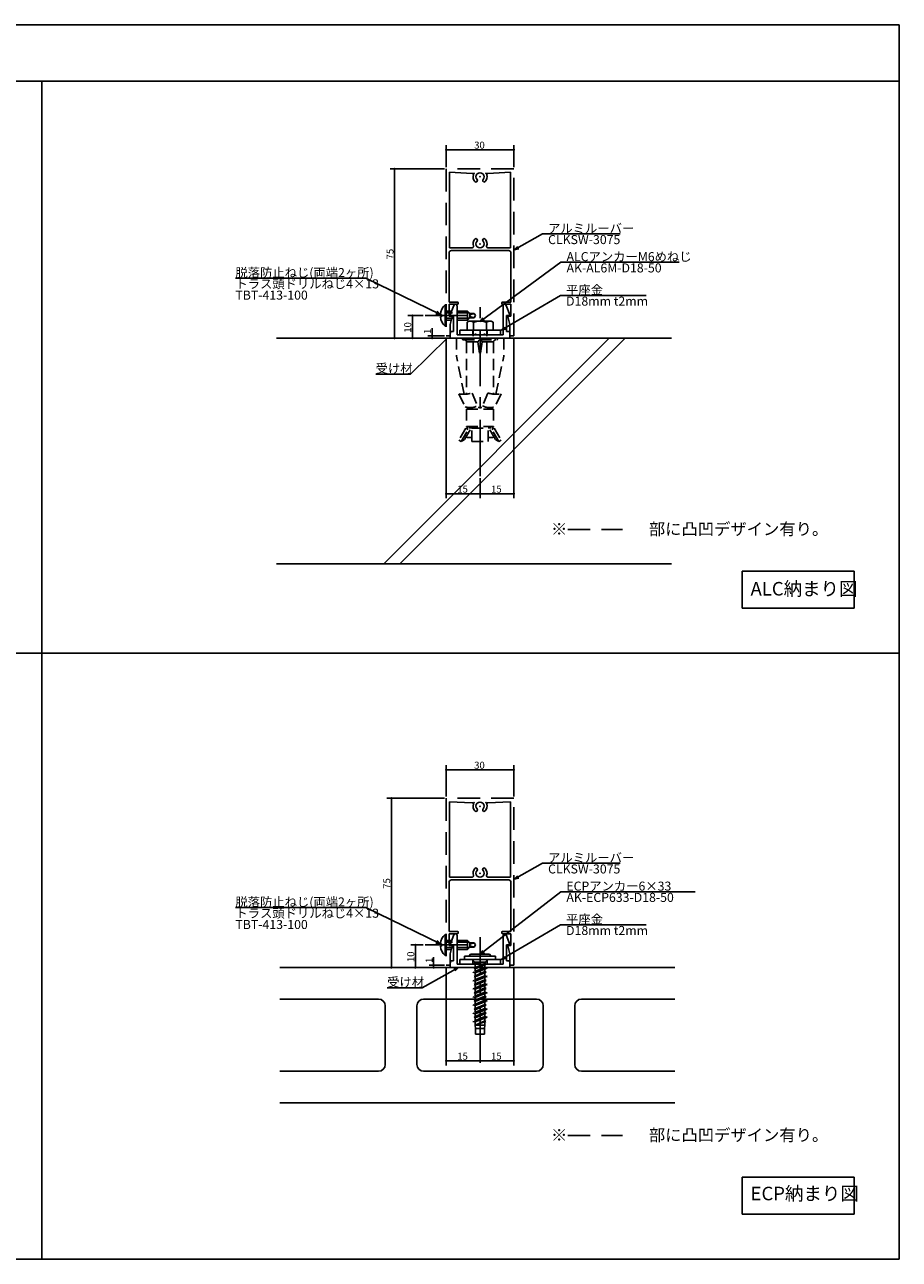
# Model space of a CAD drawing. Extents: x 33 to 794, y 28 to 575.
# Drawn here: x 406 to 794, y 28 to 575 of the extents above; entities that cross this region are included whole.
import ezdxf

# ---------------------------------------------------------------- set-up
doc = ezdxf.new("R2010")
doc.units = 0
doc.header["$LTSCALE"] = 20
for name, pattern in [('CENTER', [2, 1.25, -0.25, 0.25, -0.25]), ('DASHED', [0.75, 0.5, -0.25]), ('HIDDEN', [0.375, 0.25, -0.125])]:
    doc.linetypes.add(name, pattern=pattern)
for name, color, linetype in [('ANCHOR', 2, 'CONTINUOUS'), ('COMMENT', 3, 'CONTINUOUS'), ('DXF0', 3, 'CONTINUOUS'), ('KUTAI', 6, 'CONTINUOUS'), ('LOUVER', 4, 'CONTINUOUS'), ('UKEZAI', 5, 'CONTINUOUS'), ('WAKU', 1, 'CONTINUOUS'), ('WASHER', 2, 'CONTINUOUS')]:
    doc.layers.add(name, color=color, linetype=linetype)
doc.styles.add('KNJYOKO', font='TXT', dxfattribs={"bigfont": 'BIGFONT'})
doc.dimstyles.get("Standard").update_dxf_attribs({"dimtxt": 0.18, "dimasz": 0.18, "dimexe": 0.18, "dimexo": 0.0625, "dimgap": 0.09, "dimtad": 0, "dimtih": 1, "dimtoh": 1, "dimdec": 4, "dimzin": 0, "dimdsep": 46, "dimtxsty": 'STANDARD', "dimcen": 0.09, "dimadec": 0, "dimazin": 0, "dimtfac": 1, "dimtdec": 4, "dimtofl": 0, "dimtmove": 0, "dimatfit": 3, "dimfxl": 1, "dimtolj": 1, "dimtzin": 0, "dimarcsym": 0})

# ---------------------------------------------------------------- blocks, each defined once
blk = doc.blocks.new('*D5')
at = {"layer": 'DXF0', "color": 0, "linetype": 'ByBlock', "transparency": 16777216}
for p, q in [((592.74, 435.96), (592.74, 364.81)), ((607.74, 373.74), (607.74, 364.81)), ((592.74, 366.81), (607.74, 366.81))]:
    blk.add_line(p, q, dxfattribs=at)
at = {"layer": 'DXF0', "color": 0, "linetype": 'ByBlock', "transparency": 16777216, "const_width": 0.5}
for points in [[(592.99, 366.81, 1), (592.49, 366.81, 1)], [(607.99, 366.81, 1), (607.49, 366.81, 1)]]:
    blk.add_lwpolyline(points, format="xyb", close=True, dxfattribs=at)
at = {"layer": 'DXF0', "color": 0, "linetype": 'ByBlock', "transparency": 16777216}
blk.add_text('15', height=3.1, dxfattribs=at).set_placement((597.64, 367.31))
blk = doc.blocks.new('*D6')
at = {"layer": 'DXF0', "color": 0, "linetype": 'ByBlock', "transparency": 16777216}
for p, q in [((622.74, 435.96), (622.74, 364.81)), ((607.74, 373.74), (607.74, 364.81)), ((607.74, 366.81), (622.74, 366.81))]:
    blk.add_line(p, q, dxfattribs=at)
at = {"layer": 'DXF0', "color": 0, "linetype": 'ByBlock', "transparency": 16777216, "const_width": 0.5}
for points in [[(607.99, 366.81, 1), (607.49, 366.81, 1)], [(622.99, 366.81, 1), (622.49, 366.81, 1)]]:
    blk.add_lwpolyline(points, format="xyb", close=True, dxfattribs=at)
at = {"layer": 'DXF0', "color": 0, "linetype": 'ByBlock', "transparency": 16777216}
blk.add_text('15', height=3.1, dxfattribs=at).set_placement((612.64, 367.31))
blk = doc.blocks.new('*D10')
at = {"layer": 'DXF0', "color": 0, "linetype": 'ByBlock', "transparency": 16777216}
for p, q in [((582.55, 166.84), (577.07, 166.84)), ((579.07, 156.84), (579.07, 166.84))]:
    blk.add_line(p, q, dxfattribs=at)
at = {"layer": 'DXF0', "color": 0, "linetype": 'ByBlock', "transparency": 16777216, "const_width": 0.5}
for points in [[(579.32, 166.84, 1), (578.82, 166.84, 1)], [(579.32, 156.84, 1), (578.82, 156.84, 1)]]:
    blk.add_lwpolyline(points, format="xyb", close=True, dxfattribs=at)
at = {"layer": 'DXF0', "color": 0, "linetype": 'ByBlock', "transparency": 16777216}
blk.add_text('10', height=3.1, rotation=90, dxfattribs=at).set_placement((578.57, 159.24))
blk = doc.blocks.new('*D11')
at = {"layer": 'DXF0', "color": 0, "linetype": 'ByBlock', "transparency": 16777216}
for p, q in [((592.74, 157.04), (592.74, 113.48)), ((592.74, 115.48), (607.74, 115.48))]:
    blk.add_line(p, q, dxfattribs=at)
at = {"layer": 'DXF0', "color": 0, "linetype": 'ByBlock', "transparency": 16777216, "const_width": 0.5}
for points in [[(592.99, 115.48, 1), (592.49, 115.48, 1)], [(607.99, 115.48, 1), (607.49, 115.48, 1)]]:
    blk.add_lwpolyline(points, format="xyb", close=True, dxfattribs=at)
at = {"layer": 'DXF0', "color": 0, "linetype": 'ByBlock', "transparency": 16777216}
blk.add_text('15', height=3.1, dxfattribs=at).set_placement((597.64, 115.98))
blk = doc.blocks.new('*D12')
at = {"layer": 'DXF0', "color": 0, "linetype": 'ByBlock', "transparency": 16777216}
for p, q in [((622.74, 157.04), (622.74, 113.48)), ((607.74, 115.48), (622.74, 115.48))]:
    blk.add_line(p, q, dxfattribs=at)
at = {"layer": 'DXF0', "color": 0, "linetype": 'ByBlock', "transparency": 16777216, "const_width": 0.5}
for points in [[(607.99, 115.48, 1), (607.49, 115.48, 1)], [(622.99, 115.48, 1), (622.49, 115.48, 1)]]:
    blk.add_lwpolyline(points, format="xyb", close=True, dxfattribs=at)
at = {"layer": 'DXF0', "color": 0, "linetype": 'ByBlock', "transparency": 16777216}
blk.add_text('15', height=3.1, dxfattribs=at).set_placement((612.64, 115.98))
blk = doc.blocks.new('*D15')
at = {"layer": 'DXF0', "color": 0, "linetype": 'ByBlock', "transparency": 16777216}
for p, q in [((587.17, 156.84), (587.17, 161.46)), ((591.94, 157.84), (585.17, 157.84))]:
    blk.add_line(p, q, dxfattribs=at)
at = {"layer": 'DXF0', "color": 0, "linetype": 'ByBlock', "transparency": 16777216, "const_width": 0.5}
for points in [[(587.42, 157.84, 1), (586.92, 157.84, 1)], [(587.42, 156.84, 1), (586.92, 156.84, 1)]]:
    blk.add_lwpolyline(points, format="xyb", close=True, dxfattribs=at)
at = {"layer": 'DXF0', "color": 0, "linetype": 'ByBlock', "transparency": 16777216}
blk.add_text('1', height=3.1, rotation=90, dxfattribs=at).set_placement((586.67, 158.86))
blk = doc.blocks.new('*D16')
at = {"layer": 'DXF0', "color": 0, "linetype": 'ByBlock', "transparency": 16777216}
for p, q in [((591.94, 231.84), (566.42, 231.84)), ((568.42, 231.84), (568.42, 156.84))]:
    blk.add_line(p, q, dxfattribs=at)
at = {"layer": 'DXF0', "color": 0, "linetype": 'ByBlock', "transparency": 16777216, "const_width": 0.5}
for points in [[(568.67, 231.84, 1), (568.17, 231.84, 1)], [(568.67, 156.84, 1), (568.17, 156.84, 1)]]:
    blk.add_lwpolyline(points, format="xyb", close=True, dxfattribs=at)
at = {"layer": 'DXF0', "color": 0, "linetype": 'ByBlock', "transparency": 16777216}
blk.add_text('75', height=3.1, rotation=90, dxfattribs=at).set_placement((567.92, 191.74))
blk = doc.blocks.new('*D17')
at = {"layer": 'DXF0', "color": 0, "linetype": 'ByBlock', "transparency": 16777216}
for p, q in [((592.74, 232.64), (592.74, 246.44)), ((622.74, 232.64), (622.74, 246.44)), ((622.74, 244.44), (592.74, 244.44))]:
    blk.add_line(p, q, dxfattribs=at)
at = {"layer": 'DXF0', "color": 0, "linetype": 'ByBlock', "transparency": 16777216, "const_width": 0.5}
for points in [[(592.99, 244.44, 1), (592.49, 244.44, 1)], [(622.99, 244.44, 1), (622.49, 244.44, 1)]]:
    blk.add_lwpolyline(points, format="xyb", close=True, dxfattribs=at)
at = {"layer": 'DXF0', "color": 0, "linetype": 'ByBlock', "transparency": 16777216}
blk.add_text('30', height=3.1, dxfattribs=at).set_placement((605.14, 244.94))
blk = doc.blocks.new('*D21')
at = {"layer": 'DXF0', "color": 0, "linetype": 'ByBlock', "transparency": 16777216}
for p, q in [((592.74, 511.56), (592.74, 521.25)), ((622.74, 511.56), (622.74, 521.25)), ((592.74, 519.25), (622.74, 519.25))]:
    blk.add_line(p, q, dxfattribs=at)
at = {"layer": 'DXF0', "color": 0, "linetype": 'ByBlock', "transparency": 16777216, "const_width": 0.5}
for points in [[(592.99, 519.25, 1), (592.49, 519.25, 1)], [(622.99, 519.25, 1), (622.49, 519.25, 1)]]:
    blk.add_lwpolyline(points, format="xyb", close=True, dxfattribs=at)
at = {"layer": 'DXF0', "color": 0, "linetype": 'ByBlock', "transparency": 16777216}
blk.add_text('30', height=3.1, dxfattribs=at).set_placement((605.14, 519.75))
blk = doc.blocks.new('*D22')
at = {"layer": 'DXF0', "color": 0, "linetype": 'ByBlock', "transparency": 16777216}
for p, q in [((591.94, 510.76), (567.88, 510.76)), ((569.88, 510.76), (569.88, 435.76))]:
    blk.add_line(p, q, dxfattribs=at)
at = {"layer": 'DXF0', "color": 0, "linetype": 'ByBlock', "transparency": 16777216, "const_width": 0.5}
for points in [[(570.13, 510.76, 1), (569.63, 510.76, 1)], [(570.13, 435.76, 1), (569.63, 435.76, 1)]]:
    blk.add_lwpolyline(points, format="xyb", close=True, dxfattribs=at)
at = {"layer": 'DXF0', "color": 0, "linetype": 'ByBlock', "transparency": 16777216}
blk.add_text('75', height=3.1, rotation=90, dxfattribs=at).set_placement((569.38, 470.66))
blk = doc.blocks.new('*D23')
at = {"layer": 'DXF0', "color": 0, "linetype": 'ByBlock', "transparency": 16777216}
for p, q in [((582.55, 445.76), (575.73, 445.76)), ((577.73, 435.76), (577.73, 445.76))]:
    blk.add_line(p, q, dxfattribs=at)
at = {"layer": 'DXF0', "color": 0, "linetype": 'ByBlock', "transparency": 16777216, "const_width": 0.5}
for points in [[(577.98, 445.76, 1), (577.48, 445.76, 1)], [(577.98, 435.76, 1), (577.48, 435.76, 1)]]:
    blk.add_lwpolyline(points, format="xyb", close=True, dxfattribs=at)
at = {"layer": 'DXF0', "color": 0, "linetype": 'ByBlock', "transparency": 16777216}
blk.add_text('10', height=3.1, rotation=90, dxfattribs=at).set_placement((577.23, 438.16))
blk = doc.blocks.new('*D24')
at = {"layer": 'DXF0', "color": 0, "linetype": 'ByBlock', "transparency": 16777216}
for p, q in [((586.53, 435.76), (586.53, 440.2)), ((591.94, 436.76), (584.53, 436.76))]:
    blk.add_line(p, q, dxfattribs=at)
at = {"layer": 'DXF0', "color": 0, "linetype": 'ByBlock', "transparency": 16777216, "const_width": 0.5}
for points in [[(586.78, 436.76, 1), (586.28, 436.76, 1)], [(586.78, 435.76, 1), (586.28, 435.76, 1)]]:
    blk.add_lwpolyline(points, format="xyb", close=True, dxfattribs=at)
at = {"layer": 'DXF0', "color": 0, "linetype": 'ByBlock', "transparency": 16777216}
blk.add_text('1', height=3.1, rotation=90, dxfattribs=at).set_placement((586.03, 437.6))

msp = doc.modelspace()

# ---------------------------------------------------------------- linework, layer by layer
at = {"layer": 'ANCHOR', "linetype": 'Continuous'}
for p, q in [((592.24123, 450.45557), (592.24123, 441.05557)), ((592.24123, 450.45557), (592.74123, 450.45557)), ((592.74123, 450.45557), (592.74123, 441.05557)), ((590.71892, 446.25377), (590.24123, 446.25377)), ((590.71892, 445.25737), (590.24123, 445.25737)), ((590.71892, 446.25377), (590.71892, 445.25737)), ((601.96773, 442.80899), (602.74123, 443.25557)), ((602.74123, 443.25557), (612.74123, 443.25557)), ((613.51473, 442.80899), (612.74123, 443.25557)), ((592.24123, 441.05557), (592.74123, 441.05557)), ((601.96773, 442.80899), (601.96773, 439.25557)), ((601.96773, 439.25557), (613.51473, 439.25557)), ((604.85448, 442.70401), (604.85448, 439.25557)), ((610.62798, 442.70401), (610.62798, 439.25557)), ((613.51473, 442.80899), (613.51473, 439.25557)), ((592.24123, 171.53645), (592.24123, 162.13645)), ((592.24123, 171.53645), (592.74123, 171.53645)), ((592.74123, 171.53645), (592.74123, 162.13645)), ((590.71892, 167.33465), (590.24123, 167.33465)), ((590.71892, 166.33825), (590.24123, 166.33825)), ((590.71892, 167.33465), (590.71892, 166.33825)), ((592.24123, 162.13645), (592.74123, 162.13645)), ((614.59123, 161.93645), (600.89123, 161.93645)), ((600.89123, 160.33645), (600.89123, 161.93645)), ((614.59123, 160.33645), (600.89123, 160.33645)), ((603.49123, 162.73645), (602.74123, 161.93645)), ((611.99123, 162.73645), (603.49123, 162.73645)), ((611.99123, 162.73645), (612.74123, 161.93645)), ((614.59123, 161.93645), (614.59123, 160.33645))]:
    msp.add_line(p, q, dxfattribs=at)
at = {"layer": 'ANCHOR', "linetype": 'CENTER'}
for p, q in [((607.74123, 374.54413), (607.74123, 453.35114)), ((601.80159, 445.75557), (583.35263, 445.75557)), ((607.74123, 114.62591), (607.74123, 170.30682)), ((601.80159, 166.83645), (583.35263, 166.83645))]:
    msp.add_line(p, q, dxfattribs=at)
at = {"layer": 'ANCHOR', "linetype": 'HIDDEN'}
for p, q in [((602.24123, 447.75557), (592.74123, 447.75557)), ((603.04123, 446.95557), (592.74123, 446.95557)), ((603.04123, 444.55557), (592.74123, 444.55557)), ((602.24123, 443.75557), (592.74123, 443.75557)), ((603.24123, 446.75557), (602.24123, 447.75557)), ((602.24123, 443.75557), (602.24123, 447.75557)), ((602.24123, 443.75557), (603.24123, 444.75557)), ((605.16388, 446.75557), (603.24123, 446.75557)), ((603.24123, 444.75557), (603.24123, 446.75557)), ((605.16388, 444.75557), (603.24123, 444.75557)), ((603.6785, 446.25162), (605.16388, 446.75557)), ((603.6785, 445.25952), (605.16388, 444.75557)), ((605.74123, 445.75557), (605.16388, 446.75557)), ((605.16388, 444.75557), (605.74123, 445.75557)), ((604.74123, 429.1158), (604.74123, 439.25557)), ((610.74123, 429.1158), (610.74123, 439.25557)), ((597.24123, 435.75557), (597.24123, 427.75557)), ((597.24123, 435.75557), (618.24123, 435.75557)), ((599.99123, 435.35557), (599.99123, 435.75557)), ((600.29123, 435.05557), (615.19123, 435.05557)), ((606.83551, 434.05557), (601.74123, 434.05557)), ((601.74123, 434.05557), (601.74123, 410.96144)), ((606.83551, 434.05557), (607.74123, 427.75557)), ((607.74123, 435.05557), (607.74123, 427.75557)), ((608.64695, 434.05557), (607.74123, 427.75557)), ((608.64695, 434.05557), (613.74123, 434.05557)), ((613.74123, 434.05557), (613.74123, 410.96144)), ((615.49123, 435.35557), (615.49123, 435.75557)), ((618.24123, 435.75557), (618.24123, 427.75557)), ((600.73592, 410.89882), (597.24123, 427.75557)), ((614.74654, 410.89882), (618.24123, 427.75557)), ((598.37975, 411.03404), (601.19735, 405.32012)), ((604.26898, 411.44586), (606.89123, 404.95557)), ((611.21347, 411.44586), (608.59123, 404.95557)), ((617.1027, 411.03404), (614.28511, 405.32012)), ((602.24123, 405.06347), (602.24123, 404.25557)), ((606.89123, 404.95557), (608.59123, 404.95557)), ((613.24123, 405.06347), (613.24123, 404.25557)), ((601.74123, 404.25557), (601.74123, 396.65557)), ((601.74123, 404.25557), (613.74123, 404.25557)), ((613.74123, 404.25557), (613.74123, 396.65557)), ((601.50188, 395.8623), (598.40188, 390.49295)), ((599.44034, 389.89339), (602.94034, 395.95557)), ((600.83245, 390.78644), (603.81685, 395.95557)), ((602.54034, 395.26275), (601.50188, 395.8623)), ((601.74123, 396.65557), (613.74123, 396.65557)), ((602.53722, 396.65557), (601.93489, 395.6123)), ((604.14242, 395.95557), (602.94034, 395.95557)), ((604.14242, 389.89339), (604.14242, 395.95557)), ((604.14242, 395.8623), (611.34004, 395.8623)), ((611.34004, 389.89339), (611.34004, 395.95557)), ((611.34004, 395.95557), (612.54212, 395.95557)), ((614.65, 390.78644), (611.66561, 395.95557)), ((616.04212, 389.89339), (612.54212, 395.95557)), ((612.94212, 395.26275), (613.98058, 395.8623)), ((612.94523, 396.65557), (613.54757, 395.6123)), ((613.98058, 395.8623), (617.08058, 390.49295)), ((599.44034, 389.89339), (598.40188, 390.49295)), ((600.83245, 390.78644), (599.44034, 389.89339)), ((602.24123, 391.75557), (604.14242, 391.75557)), ((604.14242, 389.89339), (611.34004, 389.89339)), ((613.24123, 391.75557), (611.34004, 391.75557)), ((614.65, 390.78644), (616.04212, 389.89339)), ((616.04212, 389.89339), (617.08058, 390.49295)), ((602.24123, 168.83645), (592.74123, 168.83645)), ((603.04123, 168.03645), (592.74123, 168.03645)), ((603.04123, 165.63645), (592.74123, 165.63645)), ((602.24123, 164.83645), (592.74123, 164.83645)), ((603.24123, 167.83645), (602.24123, 168.83645)), ((602.24123, 164.83645), (602.24123, 168.83645)), ((602.24123, 164.83645), (603.24123, 165.83645)), ((605.16388, 167.83645), (603.24123, 167.83645)), ((603.24123, 165.83645), (603.24123, 167.83645)), ((605.16388, 165.83645), (603.24123, 165.83645)), ((603.6785, 167.3325), (605.16388, 167.83645)), ((603.6785, 166.3404), (605.16388, 165.83645)), ((605.74123, 166.83645), (605.16388, 167.83645)), ((605.16388, 165.83645), (605.74123, 166.83645)), ((604.24123, 160.33645), (605.30123, 159.27645)), ((604.24123, 160.33645), (605.30123, 159.27645)), ((607.74123, 159.27645), (604.95123, 158.48566)), ((605.44602, 158.67945), (604.95123, 158.48566)), ((610.18123, 159.27645), (605.30123, 159.27645)), ((605.30123, 159.27645), (605.44602, 158.67945)), ((605.59123, 158.31417), (607.74123, 159.27645)), ((610.18123, 159.27645), (610.01406, 158.58721)), ((611.24123, 160.33645), (610.18123, 159.27645)), ((611.24123, 160.33645), (610.18123, 159.27645)), ((609.89123, 156.8368), (604.54123, 154.74145)), ((610.94123, 156.55545), (604.54123, 154.74145)), ((604.54123, 154.74145), (605.59123, 154.4601)), ((609.89123, 153.2088), (604.54123, 151.11345)), ((604.95123, 158.48566), (605.59123, 158.31417)), ((610.39123, 158.36945), (605.09123, 156.55545)), ((605.09123, 156.55545), (605.59123, 156.84412)), ((605.09123, 156.55545), (605.59123, 156.26677)), ((605.09123, 152.92745), (610.39123, 154.74145)), ((605.09123, 152.92745), (605.59123, 153.21612)), ((610.01406, 158.58721), (605.59123, 156.84412)), ((605.59123, 158.31417), (605.59123, 156.84412)), ((605.59123, 156.26677), (609.89123, 158.08077)), ((605.59123, 154.4601), (610.94123, 156.55545)), ((605.59123, 156.26677), (605.59123, 155.15269)), ((609.89123, 155.03012), (605.59123, 153.21612)), ((605.59123, 154.4601), (605.59123, 153.21612)), ((605.59123, 152.63877), (609.89123, 154.45277)), ((610.39123, 158.36945), (609.89123, 158.08077)), ((609.89123, 156.8368), (609.89123, 158.08077)), ((610.94123, 156.55545), (609.89123, 156.8368)), ((609.89123, 155.03012), (609.89123, 156.14421)), ((610.39123, 154.74145), (609.89123, 155.03012)), ((610.39123, 154.74145), (609.89123, 154.45277)), ((609.89123, 153.2088), (609.89123, 154.45277)), ((610.94123, 152.92745), (609.89123, 153.2088)), ((610.39123, 158.36945), (610.01406, 158.58721)), ((610.94123, 152.92745), (604.54123, 151.11345)), ((604.54123, 151.11345), (605.59123, 150.8321)), ((609.89123, 149.5808), (604.54123, 147.48545)), ((610.94123, 149.29945), (604.54123, 147.48545)), ((605.09123, 152.92745), (605.59123, 152.63877)), ((605.09123, 149.29945), (610.39123, 151.11345)), ((605.09123, 149.29945), (605.59123, 149.58812)), ((605.09123, 149.29945), (605.59123, 149.01077)), ((605.59123, 150.8321), (610.94123, 152.92745)), ((605.59123, 152.63877), (605.59123, 151.52469)), ((609.89123, 151.40212), (605.59123, 149.58812)), ((605.59123, 150.8321), (605.59123, 149.58812)), ((605.59123, 149.01077), (609.89123, 150.82477)), ((605.59123, 147.2041), (610.94123, 149.29945)), ((605.59123, 149.01077), (605.59123, 147.89669)), ((609.89123, 147.77412), (605.59123, 145.96012)), ((609.89123, 151.40212), (609.89123, 152.51621)), ((610.39123, 151.11345), (609.89123, 151.40212)), ((610.39123, 151.11345), (609.89123, 150.82477)), ((609.89123, 149.5808), (609.89123, 150.82477)), ((610.94123, 149.29945), (609.89123, 149.5808)), ((609.89123, 147.77412), (609.89123, 148.88821)), ((610.39123, 147.48545), (609.89123, 147.77412)), ((604.54123, 147.48545), (605.59123, 147.2041)), ((609.89123, 145.9528), (604.54123, 143.85745)), ((610.94123, 145.67145), (604.54123, 143.85745)), ((604.54123, 143.85745), (605.59123, 143.5761)), ((609.89123, 142.3248), (604.54123, 140.22945)), ((605.09123, 145.67145), (610.39123, 147.48545)), ((605.09123, 145.67145), (605.59123, 145.96012)), ((605.09123, 145.67145), (605.59123, 145.38277)), ((605.09123, 142.04345), (610.39123, 143.85745)), ((605.09123, 142.04345), (605.59123, 142.33212)), ((605.59123, 147.2041), (605.59123, 145.96012)), ((605.59123, 145.38277), (609.89123, 147.19677)), ((605.59123, 143.5761), (610.94123, 145.67145)), ((605.59123, 145.38277), (605.59123, 144.26869)), ((609.89123, 144.14612), (605.59123, 142.33212)), ((605.59123, 143.5761), (605.59123, 142.33212)), ((605.59123, 141.75477), (609.89123, 143.56877)), ((610.39123, 147.48545), (609.89123, 147.19677)), ((609.89123, 145.9528), (609.89123, 147.19677)), ((610.94123, 145.67145), (609.89123, 145.9528)), ((609.89123, 144.14612), (609.89123, 145.26021)), ((610.39123, 143.85745), (609.89123, 144.14612)), ((610.39123, 143.85745), (609.89123, 143.56877)), ((609.89123, 142.3248), (609.89123, 143.56877)), ((610.94123, 142.04345), (609.89123, 142.3248)), ((610.94123, 142.04345), (604.54123, 140.22945)), ((604.54123, 140.22945), (605.59123, 139.9481)), ((609.89123, 138.6968), (604.54123, 136.60145)), ((610.94123, 138.41545), (604.54123, 136.60145)), ((605.09123, 142.04345), (605.59123, 141.75477)), ((605.09123, 138.41545), (610.39123, 140.22945)), ((605.09123, 138.41545), (605.59123, 138.70412)), ((605.09123, 138.41545), (605.59123, 138.12677)), ((605.59123, 139.9481), (610.94123, 142.04345)), ((605.59123, 141.75477), (605.59123, 140.64069)), ((609.89123, 140.51812), (605.59123, 138.70412)), ((605.59123, 139.9481), (605.59123, 138.70412)), ((605.59123, 138.12677), (609.89123, 139.94077)), ((605.59123, 136.3201), (610.94123, 138.41545)), ((605.59123, 138.12677), (605.59123, 137.01269)), ((609.89123, 136.89012), (605.59123, 135.07612)), ((609.89123, 140.51812), (609.89123, 141.63221)), ((610.39123, 140.22945), (609.89123, 140.51812)), ((610.39123, 140.22945), (609.89123, 139.94077)), ((609.89123, 138.6968), (609.89123, 139.94077)), ((610.94123, 138.41545), (609.89123, 138.6968)), ((609.89123, 136.89012), (609.89123, 138.00421)), ((610.39123, 136.60145), (609.89123, 136.89012)), ((604.54123, 136.60145), (605.59123, 136.3201)), ((609.89123, 135.0688), (604.54123, 132.97345)), ((610.94123, 134.78745), (604.54123, 132.97345)), ((604.54123, 132.97345), (605.59123, 132.6921)), ((605.09123, 134.78745), (610.39123, 136.60145)), ((605.09123, 134.78745), (605.59123, 135.07612)), ((605.09123, 134.78745), (605.59123, 134.49877)), ((605.59123, 136.3201), (605.59123, 135.07612)), ((605.59123, 134.49877), (609.89123, 136.31277)), ((605.59123, 132.6921), (610.94123, 134.78745)), ((605.59123, 134.49877), (605.59123, 133.38469)), ((605.59123, 132.6921), (605.59123, 131.33645)), ((609.89123, 131.33645), (605.59123, 131.33645)), ((605.74123, 129.83645), (605.59123, 131.33645)), ((609.89123, 133.17016), (605.60837, 131.33645)), ((605.60837, 131.33645), (610.29123, 132.93922)), ((605.60837, 131.33645), (609.89123, 132.70828)), ((609.74123, 129.83645), (609.89123, 131.33645)), ((610.39123, 136.60145), (609.89123, 136.31277)), ((609.89123, 135.0688), (609.89123, 136.31277)), ((610.94123, 134.78745), (609.89123, 135.0688)), ((609.89123, 133.17016), (609.89123, 134.37621)), ((610.29123, 132.93922), (609.89123, 133.17016)), ((610.29123, 132.93922), (609.89123, 132.70828)), ((609.89123, 131.33645), (609.89123, 132.70828)), ((605.74123, 129.83645), (605.74123, 127.33645)), ((609.74123, 129.83645), (605.74123, 129.83645)), ((609.74123, 127.33645), (605.74123, 127.33645)), ((609.74123, 129.83645), (609.74123, 127.33645))]:
    msp.add_line(p, q, dxfattribs=at)
at = {"layer": 'ANCHOR', "linetype": 'Continuous'}
for centre, radius, start, end in [((596.33269, 445.9312), 6.1, 132.1235885, 176.9687965), ((596.33269, 445.57994), 6.1, 183.0312035, 227.8764115), ((603.4111, 441.09119), 2.16438, 48.1734519, 90), ((607.74123, 435.42539), 7.83018, 68.3663922, 111.6336078), ((612.07135, 441.09119), 2.16438, 90, 131.8265481), ((596.33269, 167.01208), 6.1, 132.1235885, 176.9687965), ((596.33269, 166.66082), 6.1, 183.0312035, 227.8764115)]:
    msp.add_arc(centre, radius, start, end, dxfattribs=at)
at = {"layer": 'ANCHOR', "linetype": 'HIDDEN'}
for centre, radius, start, end in [((603.74123, 445.75557), 0.5, 97.2067939, 262.7932061), ((600.29123, 435.35557), 0.3, 180, 270), ((600.74123, 434.05557), 1, 0, 90), ((608.01718, 433.89547), 1.19247, 103.3802883, 172.2841164), ((607.46527, 433.89547), 1.19247, 7.7158836, 76.6197117), ((614.74123, 434.05557), 1, 90, 180), ((615.19123, 435.35557), 0.3, 270, 0), ((600.36275, 424.99169), 14.09781, 261.9139567, 286.0860433), ((615.1197, 424.99169), 14.09781, 253.9139567, 278.0860433), ((603.43003, 412.15013), 7.18568, 251.8977955, 296.1022045), ((612.05242, 412.15013), 7.18568, 243.8977955, 288.1022045), ((602.24123, 392.25557), 0.5, 180, 270), ((613.24123, 392.25557), 0.5, 270, 0), ((603.74123, 166.83645), 0.5, 97.2067939, 262.7932061)]:
    msp.add_arc(centre, radius, start, end, dxfattribs=at)
at = {"layer": 'ANCHOR', "linetype": 'Continuous'}
for p in [(592.74123, 445.75557), (592.74123, 166.83645)]:
    msp.add_point(p, dxfattribs=at)
at = {"layer": 'COMMENT', "linetype": 'Continuous'}
for p, q in [((622.90183, 474.88289), (635.40966, 481.9388)), ((635.40966, 481.9388), (669.79966, 481.9388)), ((624.34897, 476.38814), (622.90183, 474.88289)), ((622.90183, 474.88289), (624.93857, 475.34297)), ((607.74123, 443.15557), (643.60173, 469.38611)), ((643.60173, 469.38611), (695.99173, 469.38611)), ((557.09448, 462.31913), (499.30448, 462.31913)), ((590.24123, 446.25377), (557.09448, 462.31913)), ((617.0612, 439.25557), (643.39581, 454.66486)), ((643.39581, 454.66486), (681.38581, 454.66486)), ((588.17979, 446.58613), (590.24123, 446.25377)), ((590.24123, 446.25377), (588.70316, 447.66599)), ((609.00125, 444.8206), (607.74123, 443.15557)), ((607.74123, 443.15557), (609.70971, 443.85205)), ((618.48438, 440.78349), (617.0612, 439.25557)), ((617.0612, 439.25557), (619.09042, 439.74777)), ((593.17505, 435.75557), (576.97337, 419.85953)), ((576.97337, 419.85953), (561.48337, 419.85953)), ((773.59668, 332.45729), (723.88883, 332.45729)), ((723.88883, 332.45729), (723.88883, 316.09771)), ((773.59668, 316.09771), (773.59668, 332.45729)), ((723.88883, 316.09771), (773.59668, 316.09771)), ((622.90183, 195.96377), (635.40966, 203.01968)), ((635.40966, 203.01968), (669.79966, 203.01968)), ((624.34897, 197.46902), (622.90183, 195.96377)), ((622.90183, 195.96377), (624.93857, 196.42385)), ((607.74123, 162.73645), (643.51992, 190.40476)), ((643.51992, 190.40476), (703.10992, 190.40476)), ((557.09448, 183.40001), (499.30448, 183.40001)), ((590.24123, 167.33465), (557.09448, 183.40001)), ((617.0612, 160.33645), (643.39581, 175.74574)), ((643.39581, 175.74574), (681.38581, 175.74574)), ((588.17979, 167.66702), (590.24123, 167.33465)), ((590.24123, 167.33465), (588.70316, 168.74687)), ((608.9563, 164.43457), (607.74123, 162.73645)), ((607.74123, 162.73645), (609.69039, 163.48529)), ((618.48438, 161.86437), (617.0612, 160.33645)), ((617.0612, 160.33645), (619.09042, 160.82865)), ((598.17505, 156.83645), (582.06244, 147.88598)), ((598.17505, 156.83645), (596.13533, 156.38975)), ((596.71805, 155.34074), (598.17505, 156.83645)), ((582.06244, 147.88598), (566.57244, 147.88598)), ((773.59668, 63.87993), (723.88883, 63.87993)), ((723.88883, 63.87993), (723.88883, 47.52035)), ((773.59668, 47.52035), (773.59668, 63.87993)), ((723.88883, 47.52035), (773.59668, 47.52035))]:
    msp.add_line(p, q, dxfattribs=at)
at = {"layer": 'DXF0', "color": 3, "linetype": 'Continuous'}
for p in [(607.74123, 435.75557), (607.74123, 156.83645)]:
    msp.add_point(p, dxfattribs=at)
at = {"layer": 'KUTAI', "linetype": 'Continuous'}
for p, q in [((517.4856, 435.75557), (692.66519, 435.75557)), ((565.04992, 335.75557), (665.04992, 435.75557)), ((572.12099, 335.75557), (672.12099, 435.75557)), ((517.4856, 335.75557), (692.66519, 335.75557)), ((518.96208, 156.83645), (694.15241, 156.83645)), ((518.96208, 142.83645), (562.74123, 142.83645)), ((632.74123, 142.83645), (582.74123, 142.83645)), ((652.74123, 142.83645), (694.15241, 142.83645)), ((565.74123, 113.83645), (565.74123, 139.83645)), ((579.74123, 139.83645), (579.74123, 113.83645)), ((635.74123, 113.83645), (635.74123, 139.83645)), ((649.74123, 139.83645), (649.74123, 113.83645)), ((518.96208, 110.83645), (562.74123, 110.83645)), ((582.74123, 110.83645), (632.74123, 110.83645)), ((652.74123, 110.83645), (694.15241, 110.83645)), ((518.96208, 96.83645), (694.15241, 96.83645))]:
    msp.add_line(p, q, dxfattribs=at)
for centre, start, end in [((562.74123, 139.83645), 0, 90), ((582.74123, 139.83645), 90, 180), ((632.74123, 139.83645), 0, 90), ((652.74123, 139.83645), 90, 180), ((562.74123, 113.83645), 270, 0), ((582.74123, 113.83645), 180, 270), ((632.74123, 113.83645), 270, 0), ((652.74123, 113.83645), 180, 270)]:
    msp.add_arc(centre, 3, start, end, dxfattribs=at)
at = {"layer": 'LOUVER', "linetype": 'DASHED'}
for p, q in [((592.74123, 510.75557), (592.74123, 436.75557)), ((622.74123, 510.75557), (592.74123, 510.75557)), ((622.74123, 436.75557), (622.74123, 510.75557)), ((646.58868, 350.93798), (670.87256, 350.93798)), ((592.74123, 231.83645), (592.74123, 157.83645)), ((622.74123, 231.83645), (592.74123, 231.83645)), ((622.74123, 157.83645), (622.74123, 231.83645)), ((646.58868, 82.36062), (670.87256, 82.36062))]:
    msp.add_line(p, q, dxfattribs=at)
at = {"layer": 'LOUVER', "linetype": 'Continuous'}
for p, q in [((594.24123, 475.85557), (594.24123, 509.25557)), ((604.31655, 508.79105), (594.24123, 509.25557)), ((611.16652, 508.78859), (621.24123, 509.25557)), ((621.24123, 475.85557), (621.24123, 509.25557)), ((594.04123, 473.55557), (594.04123, 451.75557)), ((594.24123, 475.85557), (604.34712, 475.85557)), ((595.04123, 474.55557), (607.74123, 474.55557)), ((620.44123, 474.55557), (607.74123, 474.55557)), ((621.24123, 475.85557), (611.13534, 475.85557)), ((621.44123, 473.55557), (621.44123, 451.75557)), ((594.04123, 451.75557), (597.74123, 451.75557)), ((594.04123, 450.75557), (597.74123, 450.75557)), ((594.04123, 445.55557), (594.04123, 450.75557)), ((598.04123, 451.05557), (598.04123, 451.45557)), ((617.44123, 451.05557), (617.44123, 451.45557)), ((621.44123, 451.75557), (617.74123, 451.75557)), ((621.44123, 450.75557), (617.74123, 450.75557)), ((621.44123, 450.75557), (621.44123, 445.55557)), ((595.24123, 445.55557), (594.04123, 445.55557)), ((594.54123, 441.75557), (595.43518, 445.30675)), ((620.94123, 441.75557), (620.04728, 445.30675)), ((620.24123, 445.55557), (621.44123, 445.55557)), ((594.54123, 436.75557), (594.54123, 441.75557)), ((620.94123, 436.75557), (620.94123, 441.75557)), ((594.54123, 436.75557), (592.74123, 436.75557)), ((620.94123, 436.75557), (622.74123, 436.75557)), ((594.24123, 196.93645), (594.24123, 230.33645)), ((604.31655, 229.87193), (594.24123, 230.33645)), ((611.16652, 229.86947), (621.24123, 230.33645)), ((621.24123, 196.93645), (621.24123, 230.33645)), ((594.04123, 194.63645), (594.04123, 172.83645)), ((594.24123, 196.93645), (604.34712, 196.93645)), ((595.04123, 195.63645), (607.74123, 195.63645)), ((620.44123, 195.63645), (607.74123, 195.63645)), ((621.24123, 196.93645), (611.13534, 196.93645)), ((621.44123, 194.63645), (621.44123, 172.83645)), ((594.04123, 172.83645), (597.74123, 172.83645)), ((594.04123, 171.83645), (597.74123, 171.83645)), ((594.04123, 166.63645), (594.04123, 171.83645)), ((598.04123, 172.13645), (598.04123, 172.53645)), ((617.44123, 172.13645), (617.44123, 172.53645)), ((621.44123, 172.83645), (617.74123, 172.83645)), ((621.44123, 171.83645), (617.74123, 171.83645)), ((621.44123, 171.83645), (621.44123, 166.63645)), ((595.24123, 166.63645), (594.04123, 166.63645)), ((594.54123, 162.83645), (595.43518, 166.38763)), ((620.94123, 162.83645), (620.04728, 166.38763)), ((620.24123, 166.63645), (621.44123, 166.63645)), ((594.54123, 157.83645), (594.54123, 162.83645)), ((620.94123, 157.83645), (620.94123, 162.83645)), ((594.54123, 157.83645), (592.74123, 157.83645)), ((620.94123, 157.83645), (622.74123, 157.83645))]:
    msp.add_line(p, q, dxfattribs=at)
for centre, radius, start, end in [((607.74123, 507.25557), 1.8, 317.2813555, 222.7186445), ((604.29352, 508.29158), 0.5, 343.2749029, 87.3602488), ((607.74123, 507.25557), 3.1, 163.2749029, 222.7186445), ((605.94123, 505.59349), 0.65, 222.7186445, 42.7186445), ((609.54123, 505.59349), 0.65, 137.2813555, 317.2813555), ((607.74123, 507.25557), 3.1, 317.2813555, 16.6843411), ((611.18967, 508.28912), 0.5, 92.6538629, 196.6843411), ((604.34712, 476.35557), 0.5, 270, 19.4712206), ((607.74123, 477.55557), 3.1, 137.2813555, 199.4712206), ((605.94123, 479.21765), 0.65, 317.2813555, 137.2813555), ((607.74123, 477.55557), 1.8, 137.2813555, 42.7186445), ((609.54123, 479.21765), 0.65, 42.7186445, 222.7186445), ((607.74123, 477.55557), 3.1, 340.5287794, 42.7186445), ((611.13534, 476.35557), 0.5, 160.5287794, 270), ((595.04123, 473.55557), 1, 90, 180), ((620.44123, 473.55557), 1, 0, 90), ((597.74123, 451.45557), 0.3, 0, 90), ((597.74123, 451.05557), 0.3, 270, 0), ((617.74123, 451.45557), 0.3, 90, 180), ((617.74123, 451.05557), 0.3, 180, 270), ((595.24123, 445.35557), 0.2, 345.8703295, 90), ((620.24123, 445.35557), 0.2, 90, 194.1296705), ((604.29352, 229.37246), 0.5, 343.2749029, 87.3602488), ((607.74123, 228.33645), 1.8, 317.2813555, 222.7186445), ((611.18967, 229.37001), 0.5, 92.6538629, 196.6843411), ((607.74123, 228.33645), 3.1, 163.2749029, 222.7186445), ((605.94123, 226.67437), 0.65, 222.7186445, 42.7186445), ((609.54123, 226.67437), 0.65, 137.2813555, 317.2813555), ((607.74123, 228.33645), 3.1, 317.2813555, 16.6843411), ((604.34712, 197.43645), 0.5, 270, 19.4712206), ((607.74123, 198.63645), 3.1, 137.2813555, 199.4712206), ((605.94123, 200.29853), 0.65, 317.2813555, 137.2813555), ((607.74123, 198.63645), 1.8, 137.2813555, 42.7186445), ((609.54123, 200.29853), 0.65, 42.7186445, 222.7186445), ((607.74123, 198.63645), 3.1, 340.5287794, 42.7186445), ((611.13534, 197.43645), 0.5, 160.5287794, 270), ((595.04123, 194.63645), 1, 90, 180), ((620.44123, 194.63645), 1, 0, 90), ((597.74123, 172.53645), 0.3, 0, 90), ((597.74123, 172.13645), 0.3, 270, 0), ((617.74123, 172.53645), 0.3, 90, 180), ((617.74123, 172.13645), 0.3, 180, 270), ((595.24123, 166.43645), 0.2, 345.8703295, 90), ((620.24123, 166.43645), 0.2, 90, 194.1296705)]:
    msp.add_arc(centre, radius, start, end, dxfattribs=at)
for p in [(605.08604, 508.75557), (607.74123, 507.25557), (607.74123, 507.25557), (610.45416, 508.75557), (607.74123, 477.55557), (607.74123, 477.55557), (605.08604, 229.83645), (610.45416, 229.83645), (607.74123, 228.33645), (607.74123, 228.33645), (607.74123, 198.63645), (607.74123, 198.63645)]:
    msp.add_point(p, dxfattribs=at)
at = {"layer": 'UKEZAI', "linetype": 'Continuous'}
for p, q in [((596.08596, 450.26071), (594.55316, 446.02361)), ((597.54123, 437.25557), (597.54123, 450.00557)), ((617.94123, 437.25557), (617.94123, 450.00557)), ((619.3965, 450.26071), (620.9293, 446.02361)), ((596.04123, 445.75557), (594.74123, 445.75557)), ((596.04123, 438.75557), (596.04123, 445.75557)), ((619.44123, 438.75557), (619.44123, 445.75557)), ((619.44123, 445.75557), (620.74123, 445.75557)), ((594.54123, 437.75557), (594.72873, 438.75557)), ((594.54123, 435.75557), (594.54123, 437.75557)), ((596.04123, 438.75557), (594.72873, 438.75557)), ((619.44123, 438.75557), (620.75373, 438.75557)), ((620.94123, 437.75557), (620.75373, 438.75557)), ((620.94123, 435.75557), (620.94123, 437.75557)), ((594.54123, 435.75557), (607.74123, 435.75557)), ((597.54123, 437.25557), (605.44123, 437.25557)), ((606.04123, 437.25557), (607.44123, 437.25557)), ((620.94123, 435.75557), (607.74123, 435.75557)), ((609.44123, 437.25557), (608.04123, 437.25557)), ((617.94123, 437.25557), (610.04123, 437.25557)), ((596.08596, 171.34159), (594.55316, 167.10449)), ((597.54123, 158.33645), (597.54123, 171.08645)), ((617.94123, 158.33645), (617.94123, 171.08645)), ((619.3965, 171.34159), (620.9293, 167.10449)), ((596.04123, 166.83645), (594.74123, 166.83645)), ((596.04123, 159.83645), (596.04123, 166.83645)), ((619.44123, 159.83645), (619.44123, 166.83645)), ((619.44123, 166.83645), (620.74123, 166.83645)), ((594.54123, 158.83645), (594.72873, 159.83645)), ((594.54123, 156.83645), (594.54123, 158.83645)), ((596.04123, 159.83645), (594.72873, 159.83645)), ((619.44123, 159.83645), (620.75373, 159.83645)), ((620.94123, 158.83645), (620.75373, 159.83645)), ((620.94123, 156.83645), (620.94123, 158.83645)), ((589.54123, 156.83645), (625.94123, 156.83645)), ((594.54123, 156.83645), (607.74123, 156.83645)), ((597.54123, 158.33645), (605.44123, 158.33645)), ((606.04123, 158.33645), (607.44123, 158.33645)), ((620.94123, 156.83645), (607.74123, 156.83645)), ((609.44123, 158.33645), (608.04123, 158.33645)), ((617.94123, 158.33645), (610.04123, 158.33645))]:
    msp.add_line(p, q, dxfattribs=at)
for centre, radius, start, end in [((596.79123, 450.00557), 0.75, 0, 160.1120357), ((618.69123, 450.00557), 0.75, 19.8879643, 180), ((594.74123, 445.95557), 0.2, 160.1120357, 270), ((620.74123, 445.95557), 0.2, 270, 19.8879643), ((605.74123, 437.25557), 0.3, 0, 180), ((607.74123, 437.25557), 0.3, 180, 270), ((607.74123, 437.25557), 0.3, 270, 0), ((609.74123, 437.25557), 0.3, 0, 180), ((596.79123, 171.08645), 0.75, 0, 160.1120357), ((618.69123, 171.08645), 0.75, 19.8879643, 180), ((594.74123, 167.03645), 0.2, 160.1120357, 270), ((620.74123, 167.03645), 0.2, 270, 19.8879643), ((605.74123, 158.33645), 0.3, 0, 180), ((607.74123, 158.33645), 0.3, 180, 270), ((607.74123, 158.33645), 0.3, 270, 0), ((609.74123, 158.33645), 0.3, 0, 180)]:
    msp.add_arc(centre, radius, start, end, dxfattribs=at)
at = {"layer": 'WAKU', "linetype": 'Continuous'}
for p, q in [((793.59668, 574.67507), (33.2579, 574.67507)), ((793.59668, 27.52035), (793.59668, 574.67507)), ((793.59668, 549.67507), (33.2579, 549.67507)), ((413.42729, 27.52035), (413.42729, 549.67507)), ((793.59668, 296.09771), (33.2579, 296.09771)), ((33.2579, 27.52035), (793.59668, 27.52035))]:
    msp.add_line(p, q, dxfattribs=at)
at = {"layer": 'WASHER', "linetype": 'Continuous'}
for p, q in [((598.74123, 439.25557), (616.74123, 439.25557)), ((598.74123, 437.25557), (598.74123, 439.25557)), ((616.74123, 437.25557), (616.74123, 439.25557)), ((598.74123, 437.25557), (616.74123, 437.25557)), ((598.74123, 160.33645), (616.74123, 160.33645)), ((598.74123, 158.33645), (598.74123, 160.33645)), ((616.74123, 158.33645), (616.74123, 160.33645)), ((598.74123, 158.33645), (616.74123, 158.33645))]:
    msp.add_line(p, q, dxfattribs=at)
at = {"layer": 'WASHER', "linetype": 'HIDDEN'}
for p, q in [((604.54123, 437.25557), (604.54123, 439.25557)), ((610.94123, 437.25557), (610.94123, 439.25557)), ((604.54123, 158.33645), (604.54123, 160.33645)), ((610.94123, 158.33645), (610.94123, 160.33645))]:
    msp.add_line(p, q, dxfattribs=at)

# ---------------------------------------------------------------- texts
at = {"layer": 'COMMENT', "linetype": 'Continuous'}
for s, p in [('CLKSW-3075', (637.89966, 477.4388)), ('AK-AL6M-D18-50', (646.09173, 464.88611)), ('TBT-413-100', (499.30448, 452.81913)), ('D18mm t2mm', (645.88581, 450.16486)), ('CLKSW-3075', (637.89966, 198.51968)), ('AK-ECP633-D18-50', (646.00992, 185.90476)), ('TBT-413-100', (499.30448, 173.90001)), ('D18mm t2mm', (645.88581, 171.24574))]:
    msp.add_text(s, height=4, dxfattribs=at).set_placement(p)
at = {"layer": 'COMMENT', "linetype": 'Continuous', "style": 'KNJYOKO'}
for s, height, p in [('アルミルーバー', 4, (637.89966, 482.4388)), ('ALCアンカーM6めねじ', 4, (646.09173, 469.88611)), ('脱落防止ねじ(両端2ヶ所)', 4, (499.30448, 462.81913)), ('トラス頭ドリルねじ4×13', 4, (499.30448, 457.81913)), ('平座金\u3000', 4, (645.88581, 455.16486)), ('受け材', 4, (561.48337, 420.35953)), ('※\u3000\u3000\u3000\u3000\u3000部に凸凹デザイン有り。', 5.3000002, (639.19207, 348.51227)), ('ALC納まり図', 6, (727.65574, 321.70135)), ('アルミルーバー', 4, (637.89966, 203.51968)), ('ECPアンカー6×33', 4, (646.00992, 190.90476)), ('脱落防止ねじ(両端2ヶ所)', 4, (499.30448, 183.90001)), ('トラス頭ドリルねじ4×13', 4, (499.30448, 178.90001)), ('平座金\u3000', 4, (645.88581, 176.24574)), ('受け材', 4, (566.57244, 148.38598)), ('※\u3000\u3000\u3000\u3000\u3000部に凸凹デザイン有り。', 5.3000002, (639.19207, 79.93491)), ('ECP納まり図', 6, (727.66968, 53.68205))]:
    msp.add_text(s, height=height, dxfattribs=at).set_placement(p)

# ---------------------------------------------------------------- dimensions: what is measured, and where the dimension line sits
at = {"layer": 'DXF0', "color": 3, "linetype": 'Continuous'}
for base, p1, p2, picture, middle in [((592.74123, 519.24785), (622.74123, 510.75557), (592.74123, 510.75557), '*D21', (607.74123, 519.74785)), ((592.74123, 366.8105), (607.74123, 374.54413), (592.74123, 436.75557), '*D5', (600.24123, 367.3105)), ((607.74123, 366.8105), (622.74123, 436.75557), (607.74123, 374.54413), '*D6', (615.24123, 367.3105)), ((622.74123, 244.44344), (592.74123, 231.83645), (622.74123, 231.83645), '*D17', (607.74123, 244.94344)), ((592.74123, 115.48311), (607.74123, 114.62591), (592.74123, 157.83645), '*D11', (600.24123, 115.98311)), ((607.74123, 115.48311), (622.74123, 157.83645), (607.74123, 114.62591), '*D12', (615.24123, 115.98311))]:
    dim = msp.add_linear_dim(base=base, p1=p1, p2=p2, dimstyle='Standard', dxfattribs=at)
    dim.commit()
    dim.dimension.update_dxf_attribs({"geometry": picture, "text_midpoint": middle})
for base, p1, p2, picture, middle in [((569.88176, 510.75557), (517.4856, 435.75557), (592.74123, 510.75557), '*D22', (569.38176, 473.25557)), ((577.72554, 435.75557), (583.35263, 445.75557), (517.4856, 435.75557), '*D23', (577.22554, 440.75557)), ((586.53084, 435.75557), (592.74123, 436.75557), (517.4856, 435.75557), '*D24', (586.03084, 438.80909)), ((568.41706, 231.83645), (518.96208, 156.83645), (592.74123, 231.83645), '*D16', (567.91706, 194.33645)), ((579.07006, 156.83645), (583.35263, 166.83645), (497.97107, 156.83645), '*D10', (578.57006, 161.83645)), ((587.1742, 156.83645), (592.74123, 157.83645), (518.96208, 156.83645), '*D15', (586.6742, 160.06134))]:
    dim = msp.add_linear_dim(base=base, p1=p1, p2=p2, angle=90, dimstyle='Standard', dxfattribs=at)
    dim.commit()
    dim.dimension.update_dxf_attribs({"geometry": picture, "text_midpoint": middle})

doc.saveas('drawing.dxf')
